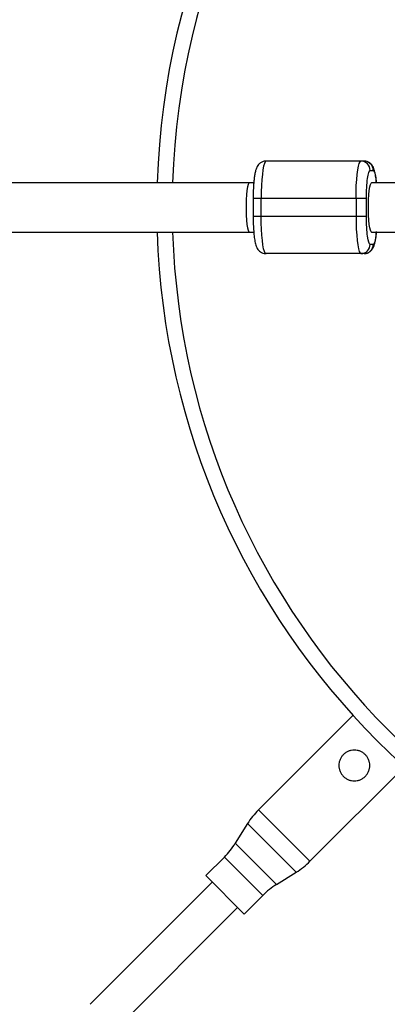
# Model space of a CAD drawing. Units: millimetres. Extents: x -1745 to 4745, y -1745 to 4745.
# Drawn here: x 2711 to 2830, y 2742 to 3061 of the extents above; entities that cross this region are included whole.
import ezdxf

# ---------------------------------------------------------------- set-up
doc = ezdxf.new("R2010")
doc.units = ezdxf.units.MM

msp = doc.modelspace()

# ---------------------------------------------------------------- linework, layer by layer
at = {"color": 7, "linetype": 'Continuous', "lineweight": 25}
for p, q in [((2822.21, 3015), (2790.44, 3015)), ((2824.15, 3012), (2825.19, 3012)), ((2786.45, 3008), (2363.88, 3008)), ((2755.13, 3008), (2365.21, 3008)), ((2876.65, 3008), (2824.67, 3008)), ((2786.26, 3003), (2786.26, 2997)), ((2786.26, 3003), (2822.97, 3003)), ((2788.87, 2997), (2788.87, 3003)), ((2819.61, 3003), (2819.61, 2997)), ((2822.97, 2997), (2822.97, 3003)), ((2822.97, 2997), (2786.26, 2997)), ((2363.88, 2992), (2786.45, 2992)), ((2365.21, 2992), (2755.13, 2992)), ((2824.67, 2992), (2876.8, 2992)), ((2822.21, 2985), (2790.44, 2985)), ((2825.19, 2988), (2824.15, 2988)), ((2818.62, 2835.3), (2787.98, 2804.67)), ((2804.67, 2787.98), (2835.3, 2818.62)), ((2784.44, 2800.21), (2780.47, 2793.84)), ((2776.93, 2789.37), (2770.89, 2783.34)), ((2793.84, 2780.47), (2800.21, 2784.44)), ((2773.02, 2781.22), (2733.42, 2741.62)), ((2770.89, 2783.34), (2783.34, 2770.89)), ((2783.34, 2770.89), (2789.37, 2776.93)), ((2741.62, 2733.42), (2781.22, 2773.02))]:
    msp.add_line(p, q, dxfattribs=at)
at = {"color": 8, "linetype": 'Continuous', "lineweight": 25}
for p, q in [((2787.98, 2804.67), (2804.67, 2787.98)), ((2784.44, 2800.21), (2800.21, 2784.44)), ((2780.47, 2793.84), (2793.84, 2780.47)), ((2776.93, 2789.37), (2789.37, 2776.93))]:
    msp.add_line(p, q, dxfattribs=at)
at = {"color": 7, "linetype": 'Continuous', "lineweight": 25, "flags": 128}
for points in [[(2790.44, 3015), (2790.16, 3014.82), (2789.9, 3014.28), (2789.65, 3013.39), (2789.43, 3012.19), (2789.24, 3010.71), (2789.08, 3009), (2788.97, 3007.1), (2788.9, 3005.08), (2788.87, 3003)], [(2819.61, 3003), (2819.63, 3005.08), (2819.7, 3007.1), (2819.82, 3009), (2819.97, 3010.71), (2820.17, 3012.19), (2820.39, 3013.39), (2820.64, 3014.28), (2820.9, 3014.82), (2821.17, 3015)], [(2785.01, 3008), (2784.84, 3007.89), (2784.62, 3007.43), (2784.42, 3006.62), (2784.25, 3005.5), (2784.12, 3004.12), (2784.02, 3002.55), (2783.97, 3000.86), (2783.97, 2999.14), (2784.02, 2997.45), (2784.12, 2995.88), (2784.25, 2994.5), (2784.42, 2993.38), (2784.62, 2992.57), (2784.84, 2992.11), (2785.01, 2992)], [(2790.44, 2985), (2790.16, 2985.18), (2789.9, 2985.72), (2789.65, 2986.61), (2789.43, 2987.81), (2789.24, 2989.29), (2789.08, 2991), (2788.97, 2992.9), (2788.9, 2994.92), (2788.87, 2997)], [(2819.61, 2997), (2819.63, 2994.92), (2819.7, 2992.9), (2819.82, 2991), (2819.97, 2989.29), (2820.17, 2987.81), (2820.39, 2986.61), (2820.64, 2985.72), (2820.9, 2985.18), (2821.17, 2985)]]:
    msp.add_lwpolyline(points, dxfattribs=at)
at = {"color": 8, "linetype": 'Continuous', "lineweight": 25, "flags": 128}
msp.add_lwpolyline([(2824.67, 2992), (2824.5, 2992.11), (2824.28, 2992.57), (2824.08, 2993.38), (2823.91, 2994.5), (2823.77, 2995.88), (2823.68, 2997.45), (2823.63, 2999.14), (2823.63, 3000.86), (2823.68, 3002.55), (2823.77, 3004.12), (2823.91, 3005.5), (2824.08, 3006.62), (2824.28, 3007.43), (2824.5, 3007.89), (2824.67, 3008)], dxfattribs=at)
at = {"color": 7, "linetype": 'Continuous', "lineweight": 25}
for centre, radius, start, end in [((3022.16, 3040.23), 1700, 333.00961, 120.83069), ((3000, 3000), 245, 271.6802, 178.1288), ((2821.16, 3012.01), 2.99, 359.7559, 89.7538), ((2822.2, 3012.01), 2.99, 359.7559, 89.7538), ((3000, 3000), 245, 181.8712, 267.9368), ((2821.16, 2987.99), 2.99, 270.2462, 0.2441), ((2822.2, 2987.99), 2.99, 270.2462, 0.2441), ((2805.66, 2786.99), 25, 135, 148.0919), ((2759.25, 2807.05), 25, 315, 328.0919), ((2786.99, 2805.66), 25, 301.9081, 315), ((2807.05, 2759.25), 25, 121.9081, 135)]:
    msp.add_arc(centre, radius, start, end, dxfattribs=at)
at = {"color": 8, "linetype": 'Continuous', "lineweight": 25}
for start, end in [(271.7161, 178.0898), (181.9102, 267.8927)]:
    msp.add_arc((3000, 3000), 240, start, end, dxfattribs=at)
at = {"color": 7, "linetype": 'Continuous', "lineweight": 25}
for points, knots in [([(2790.41, 3014.96), (2790.29, 3014.97), (2789.83, 3015), (2789.07, 3014.73), (2788.29, 3014.22), (2787.73, 3013.57), (2787.31, 3012.8), (2787.02, 3011.91), (2786.77, 3010.75), (2786.57, 3009.37), (2786.44, 3007.96), (2786.36, 3006.71), (2786.31, 3005.62), (2786.27, 3004.42), (2786.27, 3003.54), (2786.26, 3003)], [0, 0, 0, 0, 0.02264, 0.085915, 0.145029, 0.203622, 0.268251, 0.370188, 0.488277, 0.603915, 0.704624, 0.784966, 0.845622, 0.905487, 1, 1, 1, 1]), ([(2826.2, 3007.99), (2826.18, 3008.25), (2826.13, 3008.87), (2826.02, 3009.75), (2825.89, 3010.65), (2825.73, 3011.46), (2825.54, 3012.22), (2825.28, 3012.92), (2824.9, 3013.6), (2824.37, 3014.2), (2823.68, 3014.68), (2822.92, 3014.98), (2822.41, 3014.97), (2822.22, 3014.96)], [0, 0, 0, 0, 0.075566, 0.180995, 0.287064, 0.393666, 0.502621, 0.620642, 0.710258, 0.785532, 0.863692, 0.947474, 1, 1, 1, 1]), ([(2822.97, 3003), (2822.97, 3005.39), (2823.1, 3007.68), (2823.54, 3011.05), (2823.84, 3012), (2824.15, 3012)], [0, 0, 0, 0, 0.5, 0.5, 1, 1, 1, 1]), ([(2786.26, 2997), (2786.27, 2996.39), (2786.27, 2995.54), (2786.31, 2994.33), (2786.36, 2993.36), (2786.43, 2992.27), (2786.52, 2991.22), (2786.63, 2990.24), (2786.76, 2989.35), (2786.92, 2988.54), (2787.11, 2987.78), (2787.37, 2987.08), (2787.75, 2986.4), (2788.28, 2985.8), (2788.97, 2985.32), (2789.73, 2985.02), (2790.24, 2985.03), (2790.43, 2985.04)], [0, 0, 0, 0, 0.106556, 0.148283, 0.216719, 0.285746, 0.357923, 0.43115, 0.504822, 0.578864, 0.654539, 0.736512, 0.798756, 0.851039, 0.905325, 0.963517, 1, 1, 1, 1]), ([(2824.15, 2988), (2823.84, 2988), (2823.54, 2988.95), (2823.1, 2992.32), (2822.97, 2994.61), (2822.97, 2997)], [0, 0, 0, 0, 0.5, 0.5, 1, 1, 1, 1]), ([(2822.24, 2985.04), (2822.36, 2985.03), (2822.82, 2985), (2823.58, 2985.27), (2824.36, 2985.78), (2824.92, 2986.43), (2825.34, 2987.2), (2825.63, 2988.09), (2825.88, 2989.25), (2826.08, 2990.62), (2826.17, 2991.66), (2826.21, 2992.14)], [0, 0, 0, 0, 0.0321, 0.122094, 0.20617, 0.289506, 0.381425, 0.526408, 0.694363, 0.858831, 1, 1, 1, 1]), ([(2822.58, 2822.58), (2822.82, 2822.35), (2823.03, 2822.09), (2823.39, 2821.54), (2823.55, 2821.25), (2823.8, 2820.64), (2823.89, 2820.33), (2824.02, 2819.69), (2824.05, 2819.37), (2824.05, 2818.72), (2824.02, 2818.4), (2823.89, 2817.76), (2823.8, 2817.45), (2823.61, 2817), (2823.54, 2816.85), (2823.39, 2816.56), (2823.3, 2816.42), (2823.03, 2816.01), (2822.82, 2815.75), (2822.36, 2815.28), (2822.09, 2815.07), (2821.55, 2814.71), (2821.26, 2814.55), (2820.65, 2814.3), (2820.34, 2814.21), (2819.7, 2814.08), (2819.37, 2814.05), (2818.73, 2814.05), (2818.41, 2814.08), (2817.93, 2814.17), (2817.77, 2814.21), (2817.46, 2814.31), (2817.3, 2814.36), (2816.85, 2814.55), (2816.56, 2814.7), (2816.01, 2815.07), (2815.75, 2815.28), (2815.4, 2815.62), (2815.29, 2815.75), (2815.08, 2816), (2814.98, 2816.14), (2814.7, 2816.55), (2814.55, 2816.84), (2814.36, 2817.3), (2814.31, 2817.45), (2814.21, 2817.76), (2814.17, 2817.92), (2814.08, 2818.4), (2814.05, 2818.72), (2814.05, 2819.37), (2814.08, 2819.69), (2814.2, 2820.33), (2814.3, 2820.64), (2814.55, 2821.25), (2814.7, 2821.54), (2815.06, 2822.09), (2815.28, 2822.35), (2815.74, 2822.81), (2816, 2823.02), (2816.55, 2823.39), (2816.84, 2823.55), (2817.45, 2823.8), (2817.76, 2823.89), (2818.4, 2824.02), (2818.72, 2824.05), (2819.37, 2824.05), (2819.69, 2824.02), (2820.33, 2823.89), (2820.64, 2823.8), (2821.25, 2823.55), (2821.54, 2823.4), (2822.09, 2823.03), (2822.35, 2822.82), (2822.58, 2822.58)], [0, 0, 0, 0, 0.03125, 0.03125, 0.0625, 0.0625, 0.09375, 0.09375, 0.125, 0.125, 0.15625, 0.15625, 0.1875, 0.1875, 0.203125, 0.203125, 0.21875, 0.21875, 0.25, 0.25, 0.28125, 0.28125, 0.3125, 0.3125, 0.34375, 0.34375, 0.375, 0.375, 0.40625, 0.40625, 0.421875, 0.421875, 0.4375, 0.4375, 0.46875, 0.46875, 0.5, 0.5, 0.515625, 0.515625, 0.53125, 0.53125, 0.5625, 0.5625, 0.578125, 0.578125, 0.59375, 0.59375, 0.625, 0.625, 0.65625, 0.65625, 0.6875, 0.6875, 0.71875, 0.71875, 0.75, 0.75, 0.78125, 0.78125, 0.8125, 0.8125, 0.84375, 0.84375, 0.875, 0.875, 0.90625, 0.90625, 0.9375, 0.9375, 0.96875, 0.96875, 1, 1, 1, 1])]:
    msp.add_open_spline(points, degree=3, knots=knots, dxfattribs=at)
at = {"color": 8, "linetype": 'Continuous', "lineweight": 25}
for points, knots in [([(2825.19, 3012), (2825.34, 3011.88), (2825.56, 3011.7), (2825.84, 3010.57), (2826.02, 3009.44), (2826.12, 3008.47), (2826.16, 3007.99)], [0, 0, 0, 0, 0.382692, 0.588702, 0.799084, 1, 1, 1, 1]), ([(2826.17, 2992.14), (2826.17, 2992.12), (2826.13, 2991.55), (2826.02, 2990.6), (2825.84, 2989.42), (2825.56, 2988.31), (2825.34, 2988.12), (2825.19, 2988)], [0, 0, 0, 0, 0.008705, 0.2153, 0.421894, 0.624196, 1, 1, 1, 1])]:
    msp.add_open_spline(points, degree=3, knots=knots, dxfattribs=at)

doc.saveas('drawing.dxf')
